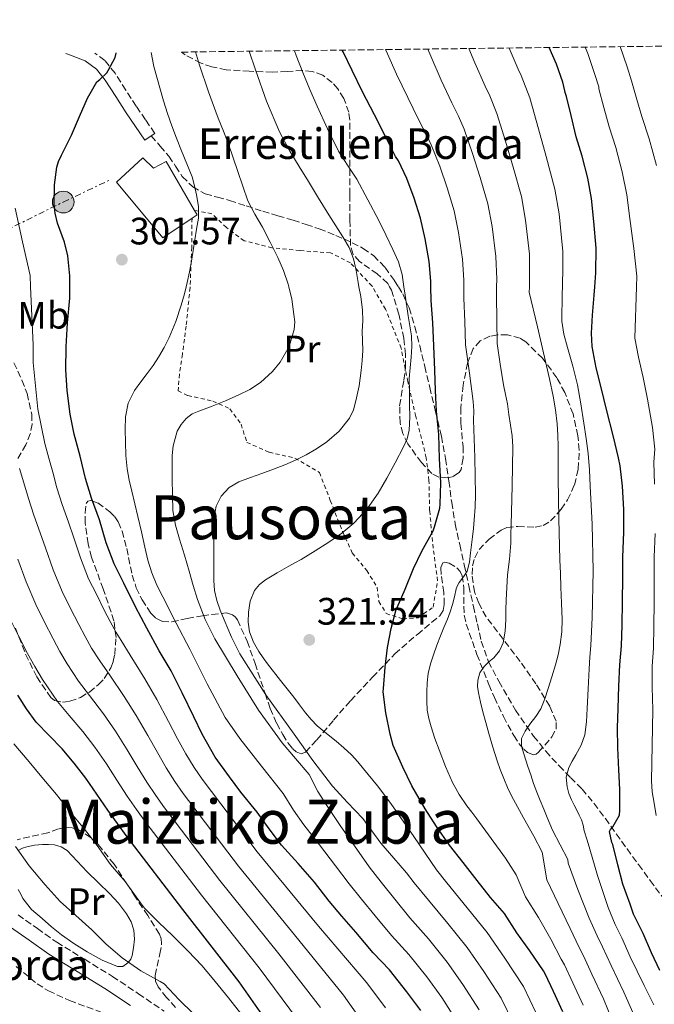
# Model space of a CAD drawing. Units: metres. Extents: x 583177 to 586602, y 4761325 to 4763680.
# Drawn here: x 583586 to 583752, y 4763394 to 4763652 of the extents above; entities that cross this region are included whole.
import ezdxf
from ezdxf.enums import TextEntityAlignment as Align

# ---------------------------------------------------------------- set-up
doc = ezdxf.new("R2010")
doc.units = ezdxf.units.M
doc.header["$MEASUREMENT"] = 0
for name, pattern in [('DGN Style 2', [1.739922, 1.043953, -0.695969]), ('DGN Style 3', [2.435891, 1.739922, -0.695969]), ('DGN Style 7', [3.479844, 1.56593, -0.695969, 0.521977, -0.695969])]:
    doc.linetypes.add(name, pattern=pattern)
for name, color, linetype, lineweight in [('Camino', 7, 'DGN Style 3', 0), ('Cauce lineal', 142, 'Continuous', 13), ('Cota de punto acotado terreno', 7, 'Continuous', 0), ('Curva de nivel directora', 30, 'Continuous', 30), ('Curva de nivel intermedia', 30, 'Continuous', 0), ('Edificio', 1, 'Continuous', 13), ('Etiqueta de uso rústico', 92, 'Continuous', 0), ('Línea de cambio de uso (parcela vista)', 92, 'Continuous', 0), ('Línea eléctrica', 6, 'DGN Style 7', 0), ('Margen derecho', 7, 'Continuous', 0), ('Poste tendido eléctrico', 7, 'Continuous', 0), ('Punto acotado terreno (símbolo)', 7, 'Continuous', 0), ('Senda', 7, 'DGN Style 3', 0), ('Tela metálica o alambrada', 7, 'DGN Style 2', 0), ('Texto de Borda', 7, 'Continuous', 0), ('Texto de rotulación de espacio menor sin especificar', 7, 'Continuous', 0), ('Torre eléctrica', 7, 'Continuous', 0), ('Vaguada', 142, 'DGN Style 3', 13), ('Zona arbolada', 92, 'DGN Style 3', 0)]:
    doc.layers.add(name, color=color, linetype=linetype, lineweight=lineweight)
doc.styles.add('Style-Arial', font='arial.ttf')

# ---------------------------------------------------------------- blocks, each defined once
blk = doc.blocks.new('5PATER')
at = {"layer": 'Cauce lineal', "linetype": 'Continuous', "lineweight": 0}
h = blk.add_hatch(color=51, dxfattribs=at)
edge = h.paths.add_edge_path()
edge.add_ellipse((0, 0), major_axis=(-0.11, -0.111), ratio=0.999422, start_angle=0, end_angle=360)
blk = doc.blocks.new('5PELE')
at = {"layer": 'Torre eléctrica', "linetype": 'Continuous', "lineweight": 0}
h = blk.add_hatch(color=9, dxfattribs=at)
edge = h.paths.add_edge_path()
edge.add_arc((0, 0), 0.285, 0, 360)
at = {"layer": 'Torre eléctrica', "color": 252, "linetype": 'Continuous', "lineweight": 0}
blk.add_circle((0, 0), 0.285, dxfattribs=at)

msp = doc.modelspace()

# ---------------------------------------------------------------- linework, layer by layer
at = {"layer": 'Camino', "color": 7, "linetype": 'DGN Style 3', "lineweight": 0}
for points in [[(583620.27, 4763621.88, 302.84), (583621.22, 4763622.53, 302.84), (583618.76, 4763626.12, 302.35), (583616.32, 4763629.68, 301.85), (583613.59, 4763633.9, 301.21), (583610.77, 4763638.32, 300.51), (583608.07, 4763641.66, 299.93), (583605.47, 4763643.57, 299.44)], [(583585.34, 4763417.76, 261.64), (583590.41, 4763414.16, 262.03), (583595.48, 4763410.56, 262.35), (583602.8, 4763406.11, 262.7), (583610.09, 4763401.6, 263.07), (583616.89, 4763397.08, 263.47), (583623.66, 4763392.51, 263.96)]]:
    msp.add_polyline3d(points, dxfattribs=at)
at = {"layer": 'Curva de nivel directora', "color": 30, "linetype": 'Continuous', "lineweight": 30, "flags": 128}
for points, elevation in [([(583753.62, 4763403.15), (583751.43, 4763407.79), (583749.25, 4763412.91), (583746.69, 4763417.98), (583745.83, 4763420.56), (583743.91, 4763425.84), (583742.63, 4763430.85), (583741.27, 4763436.21), (583741.06, 4763436.7), (583740.39, 4763439.6), (583740.66, 4763440.09), (583741.29, 4763440.81), (583743.03, 4763443.87), (583743.14, 4763445.23), (583743.13, 4763450.64), (583742.89, 4763455.77), (583742.61, 4763461.57), (583742.52, 4763466.8), (583742.69, 4763471.81), (583742.9, 4763477.69), (583743.16, 4763483.28), (583743.54, 4763488.27), (583743.75, 4763493.69), (583743.86, 4763499.76), (583743.89, 4763506.13), (583743.88, 4763511.53), (583744.17, 4763518.03), (583744.22, 4763523.97), (583743.83, 4763530.08), (583743.26, 4763535.44), (583742.76, 4763537.55), (583741.46, 4763543.04), (583739.66, 4763550.19), (583738.26, 4763555.92), (583736.97, 4763561.13), (583735.88, 4763566.73), (583735.67, 4763570.17), (583735.98, 4763574.89), (583736.38, 4763580.16), (583736.56, 4763582.31), (583736.87, 4763586.01), (583736.92, 4763592.48), (583736.34, 4763599.48), (583735.72, 4763605.45), (583734.74, 4763610.8), (583733.26, 4763616.59), (583731.7, 4763621.68), (583730.34, 4763627.2), (583729.14, 4763632.24), (583728.76, 4763633.26), (583728.71, 4763633.69), (583728.17, 4763635.93), (583726.57, 4763640.7), (583724.58, 4763645.05)], 350), ([(583610.5, 4763509.71), (583608.47, 4763515.26), (583606.68, 4763521.26), (583604.63, 4763526.94), (583603.03, 4763532.1), (583601.62, 4763537.98), (583600.09, 4763543.73), (583599, 4763548.99), (583598.22, 4763555.2), (583597.82, 4763560.61), (583597.94, 4763566.61), (583598.34, 4763572.91), (583598.89, 4763579.36), (583598.9, 4763582.32), (583598.92, 4763585.18), (583598.39, 4763590.48), (583597.51, 4763594.08), (583595.67, 4763598.99), (583595.05, 4763601.63), (583594.84, 4763603.7), (583594.86, 4763609.04), (583595.53, 4763613.7), (583595.96, 4763615.18), (583596.71, 4763616.83), (583599.37, 4763622.06), (583601.45, 4763627.01), (583603.5, 4763631.76), (583606.02, 4763636.06), (583606.79, 4763636.64), (583608.58, 4763638.45), (583608.98, 4763638.99), (583610.79, 4763642.46), (583611.08, 4763643.58), (583611.09, 4763643.64)], 300), ([(583692.06, 4763594.89), (583690.89, 4763600.33), (583689.24, 4763605.57), (583687.29, 4763610.73), (583685.06, 4763615.39), (583684.34, 4763616.51), (583681.69, 4763621.76), (583678.76, 4763627.42), (583675.64, 4763633.42), (583672.97, 4763639.01), (583670.55, 4763643.95), (583670.36, 4763644.38)], 325), ([(583728.17, 4763392.34), (583725.75, 4763397.7), (583723.57, 4763402.34), (583723.08, 4763403.1), (583719.56, 4763408.29), (583716.17, 4763413.04), (583712.89, 4763418.11), (583709.19, 4763422.32), (583705.7, 4763426.8), (583702.02, 4763431.44), (583698.49, 4763436.02), (583695.06, 4763440.91), (583692.13, 4763445.57), (583688.55, 4763451.55), (583686.2, 4763456.42), (583683.7, 4763462.13), (583682.87, 4763465.15), (583681.8, 4763470.67), (583681.08, 4763476.24), (583681.13, 4763477.1), (583681.56, 4763482.67), (583682.17, 4763487.82), (583683.16, 4763492.82), (583684.45, 4763497.74), (583684.71, 4763498.29), (583686.84, 4763503.07), (583689.01, 4763508.54), (583691.19, 4763513.05), (583694.18, 4763518.4), (583694.58, 4763519.44), (583695.91, 4763524.33), (583696.06, 4763525.42), (583696.17, 4763530.96), (583695.88, 4763537.37), (583695.69, 4763543.6), (583695.02, 4763549.76), (583694.78, 4763555.2), (583694.62, 4763560.48), (583694.38, 4763566.86), (583694.14, 4763572.88), (583693.69, 4763578.73), (583693.59, 4763582.31), (583693.54, 4763583.85), (583693.16, 4763588.96), (583692.06, 4763594.89)], 325), ([(583690.93, 4763392.67), (583687.3, 4763397.6), (583682.74, 4763403.31), (583678.47, 4763407.79), (583673.89, 4763413.2), (583670.26, 4763417.41), (583666.89, 4763421.38), (583663.05, 4763426.34), (583658.79, 4763431.25), (583654.42, 4763436.06), (583651.19, 4763440.27), (583648.02, 4763444.64), (583643.73, 4763449.87), (583640.79, 4763453.92), (583637.05, 4763459.12), (583633.62, 4763465.09), (583631.43, 4763469.68), (583628.37, 4763475.9), (583625.45, 4763481.74), (583622.34, 4763486.94), (583619.09, 4763492.86), (583616.1, 4763498.48), (583613.06, 4763504.64), (583610.5, 4763509.71)], 300), ([(583652.5, 4763387.07), (583643.31, 4763400.23), (583628.56, 4763419.18), (583613.91, 4763438.19), (583611.38, 4763441.68), (583608.85, 4763445.17), (583605.96, 4763449.39), (583603.08, 4763453.62), (583600.08, 4763457.5), (583596.9, 4763461.25), (583593.45, 4763464.74), (583590.05, 4763468.29), (583587.54, 4763471.74), (583585.25, 4763475.35)], 275)]:
    msp.add_lwpolyline(points, dxfattribs=dict(at, elevation=elevation))
at = {"layer": 'Curva de nivel intermedia', "color": 30, "linetype": 'Continuous', "lineweight": 0, "flags": 128}
for points, elevation in [([(583752.24, 4763530.61), (583752.08, 4763536.39), (583752.33, 4763539.8), (583751.69, 4763545.45), (583750.41, 4763552.91), (583749.28, 4763558.59), (583748.07, 4763563.89), (583747.04, 4763568.9), (583747.48, 4763582.31), (583747.57, 4763585.11), (583746.78, 4763592.4), (583745.77, 4763600.26), (583744.96, 4763606.42), (583743.76, 4763612.44), (583742.05, 4763618.85), (583740.32, 4763624.3), (583738.98, 4763629.32), (583737.66, 4763634.26), (583737.6, 4763634.71), (583736.61, 4763637.98), (583734.76, 4763643.45), (583734.01, 4763645.16)], 355), ([(583752.78, 4763614.09), (583750.85, 4763621.11), (583748.93, 4763626.93), (583747.61, 4763631.45), (583746.18, 4763636.29), (583745.04, 4763640.03), (583743.26, 4763645.28)], 360), ([(583628.98, 4763580.52), (583629.43, 4763582.32), (583629.72, 4763583.5), (583630.3, 4763586.28), (583630.81, 4763589.07), (583631.24, 4763591.84), (583631.67, 4763594.61), (583632.15, 4763597.47), (583632.62, 4763600.33), (583632.61, 4763603.38), (583632.1, 4763606.43), (583631.63, 4763608.81), (583630.95, 4763611.13), (583629.55, 4763614.56), (583628.15, 4763617.98), (583626.91, 4763621.26), (583625.69, 4763624.54), (583624.54, 4763627.8), (583623.45, 4763631.09), (583620.93, 4763640.04), (583620.23, 4763643.75)], 305), ([(583688.11, 4763416.98), (583684.11, 4763421.84), (583680.55, 4763426.29), (583677.43, 4763430.35), (583674.14, 4763434.93), (583669.95, 4763440.92), (583666.09, 4763446.65), (583663.91, 4763450.04), (583661.64, 4763454.51), (583658.13, 4763458.7), (583654.61, 4763462.88), (583648.38, 4763471.4), (583642.76, 4763480.4), (583636.89, 4763490.11), (583634.36, 4763495.14), (583632.39, 4763500.4), (583631.29, 4763504.11), (583630.18, 4763507.82), (583628.94, 4763512.01), (583627.69, 4763516.19), (583626.61, 4763519.91), (583625.94, 4763523.71), (583625.8, 4763527.85), (583625.78, 4763531.98), (583625.76, 4763535.04), (583625.78, 4763538.1), (583625.99, 4763540.7), (583627.09, 4763544.47), (583628.09, 4763546.23), (583629.43, 4763547.87), (583631.02, 4763549.03), (583632.74, 4763549.78), (583636.23, 4763551.1), (583639.7, 4763552.45), (583641.49, 4763553.22), (583643.27, 4763554.01), (583646.14, 4763555.45), (583648.89, 4763557.25), (583652.08, 4763560.12), (583654.09, 4763562.59), (583656.4, 4763566.71), (583657.74, 4763571.18), (583657.87, 4763573.13), (583657.69, 4763575.07), (583657.11, 4763579.07), (583656.36, 4763582.32), (583656.2, 4763583.02), (583654.96, 4763586.58), (583653.45, 4763590.01), (583651.45, 4763594), (583649.4, 4763597.95), (583647.39, 4763601.36), (583645.61, 4763604.88), (583644.26, 4763608.7), (583642.95, 4763612.54), (583641.73, 4763616.12), (583640.5, 4763619.69), (583639.2, 4763623.13), (583637.85, 4763626.56), (583635.31, 4763633.47), (583632.92, 4763640.43), (583631.86, 4763643.9)], 310), ([(583715.26, 4763389.3), (583712.05, 4763395.96), (583707.47, 4763402.94), (583703.09, 4763409.23), (583698, 4763415.5), (583692.92, 4763421.57), (583689.21, 4763426.16), (583687.23, 4763428.73), (583683.85, 4763432.64), (583680.47, 4763436.54), (583678.07, 4763439.74), (583675.72, 4763442.98), (583671.72, 4763447.22), (583667.77, 4763451.5), (583662.67, 4763458.25), (583657.72, 4763465.12), (583650.3, 4763475.43), (583643.45, 4763486.13), (583641.31, 4763490.56), (583639.41, 4763495.1), (583638.36, 4763497.58), (583637.42, 4763500.13), (583636.85, 4763502.75), (583636.7, 4763505.42), (583636.68, 4763508.68), (583636.66, 4763511.94), (583636.65, 4763515.04), (583636.63, 4763518.14), (583636.67, 4763520.1), (583636.78, 4763522.05), (583637.31, 4763524.85), (583638.63, 4763527.5), (583640.69, 4763529.79), (583643.24, 4763531.26), (583646.26, 4763532.34), (583649.27, 4763533.42), (583652.29, 4763534.57), (583655.3, 4763535.73), (583658.1, 4763536.94), (583660.86, 4763538.27), (583663.62, 4763539.87), (583666.26, 4763541.71), (583669.58, 4763544.49), (583672.26, 4763547.9), (583673.29, 4763550.12), (583673.93, 4763552.45), (583674.74, 4763556.42), (583675.35, 4763560.43), (583675.61, 4763563.03), (583675.74, 4763565.63), (583675.68, 4763568.17), (583675.61, 4763570.72), (583675.7, 4763573.45), (583675.69, 4763576.19), (583675.18, 4763579.83), (583674.73, 4763582.31), (583674.52, 4763583.45), (583673.98, 4763586.59), (583673.32, 4763589.71), (583672.13, 4763592.68), (583670.49, 4763595.45), (583668.63, 4763598.3), (583666.79, 4763601.17), (583664.15, 4763605.53), (583661.51, 4763609.9), (583659.07, 4763613.88), (583656.63, 4763617.87), (583653.9, 4763622.97), (583650.52, 4763630.98), (583647.58, 4763639.2), (583645.96, 4763644.07)], 315), ([(583721.19, 4763391.98), (583717.87, 4763399.02), (583712.98, 4763406.37), (583708.35, 4763413.11), (583703.09, 4763419.56), (583697.74, 4763426.17), (583695.05, 4763429.56), (583689.08, 4763438.27), (583683.11, 4763446.98), (583679.63, 4763451.59), (583675.94, 4763456.05), (583674.39, 4763457.89), (583672.74, 4763459.65), (583670.76, 4763461.51), (583668.71, 4763463.3), (583666.25, 4763465.3), (583663.8, 4763467.33), (583662.18, 4763468.95), (583660.71, 4763470.7), (583659.17, 4763472.76), (583657.62, 4763474.82), (583654.18, 4763479.17), (583650.73, 4763483.52), (583649.57, 4763485.12), (583648.49, 4763486.77), (583647.1, 4763489.26), (583646.05, 4763491.94), (583645.65, 4763494.49), (583645.77, 4763497.07), (583646.18, 4763499.98), (583647.34, 4763502.78), (583648.66, 4763504.36), (583650.25, 4763505.54), (583653.26, 4763507.37), (583656.31, 4763509.14), (583657.92, 4763510.02), (583659.53, 4763510.91), (583663.21, 4763513.11), (583666.84, 4763515.41), (583670.22, 4763517.77), (583673.4, 4763520.43), (583676.84, 4763524.13), (583679.75, 4763528.25), (583682.06, 4763532.18), (583684.18, 4763536.21), (583686.42, 4763540.38), (583687.33, 4763542.52), (583687.86, 4763544.78), (583688.05, 4763548.15), (583688.01, 4763551.52), (583687.96, 4763554.9), (583687.91, 4763558.29), (583688.38, 4763563.89), (583688.61, 4763566.68), (583688.49, 4763569.47), (583688.08, 4763572.11), (583687.66, 4763574.75), (583686.86, 4763580.16), (583686.53, 4763582.31), (583686.04, 4763585.57), (583685.06, 4763588.92), (583683.62, 4763592.14), (583681.8, 4763595.95), (583679.91, 4763599.73), (583677.08, 4763605.17), (583674.17, 4763610.57), (583671.76, 4763614.2), (583669.4, 4763617.85), (583666.51, 4763623.72), (583663.8, 4763629.68), (583661.86, 4763634.08), (583659.99, 4763638.53), (583658.29, 4763642.94), (583657.86, 4763644.22)], 320), ([(583687.54, 4763631.96), (583684.6, 4763638.08), (583682.18, 4763643.41), (583681.66, 4763644.51)], 330), ([(583708.5, 4763604.11), (583706.53, 4763611.01), (583704.53, 4763617.24), (583702.3, 4763623.62), (583700.82, 4763627.1), (583699.08, 4763630.56), (583696.31, 4763636.49), (583693.56, 4763642.74), (583692.75, 4763644.65)], 335), ([(583726.74, 4763546.41), (583726.31, 4763550.08), (583725.64, 4763553.71), (583724.68, 4763558.23), (583723.67, 4763562.73), (583721.54, 4763571.85), (583719.4, 4763580.96), (583719.44, 4763582.31), (583719.49, 4763584.58), (583719.41, 4763590.93), (583718.4, 4763599.79), (583717.31, 4763606.01), (583715.18, 4763613.73), (583713.15, 4763620.5), (583710.92, 4763627.74), (583709.05, 4763632.39), (583707.78, 4763634.96), (583705.09, 4763641.03), (583703.57, 4763644.79)], 340), ([(583752.01, 4763394.21), (583749.5, 4763399.21), (583745.87, 4763406.77), (583743.64, 4763411.75), (583741.89, 4763415.25), (583740.12, 4763419.7), (583737.25, 4763428.07), (583735.31, 4763434.93), (583734.56, 4763437.37), (583733.8, 4763439.81), (583733.5, 4763441.23), (583733.09, 4763442.62), (583732.46, 4763443.9), (583731.83, 4763445.17), (583731.16, 4763446.53), (583730.49, 4763447.89), (583729.8, 4763449.56), (583729.3, 4763451.28), (583729.08, 4763453.87), (583729.72, 4763456.41), (583730.63, 4763458.06), (583731.56, 4763459.68), (583732.96, 4763462.22), (583733.99, 4763464.91), (583734.41, 4763468.38), (583734.58, 4763471.87), (583734.84, 4763477.03), (583735.11, 4763482.19), (583735.31, 4763485.28), (583735.51, 4763488.37), (583735.72, 4763492.02), (583735.89, 4763495.68), (583736.1, 4763507.89), (583735.85, 4763520.11), (583735.64, 4763525.12), (583735.38, 4763530.13), (583735.14, 4763534.38), (583734.81, 4763538.62), (583734.32, 4763542.6), (583733.72, 4763546.57), (583732.95, 4763551.63), (583732.02, 4763556.67), (583730.78, 4763561.58), (583729.45, 4763566.46), (583728.44, 4763569.89), (583727.9, 4763573.37), (583728.02, 4763580.51), (583728.06, 4763582.31), (583728.15, 4763587.65), (583728.17, 4763591.59), (583727.19, 4763601.43), (583726.12, 4763607.9), (583723.82, 4763616.46), (583721.77, 4763623.76), (583719.54, 4763631.85), (583717.29, 4763637.69), (583716.47, 4763639.36), (583714.14, 4763644.92)], 345), ([(583733.5, 4763394.05), (583730.78, 4763399.96), (583728.59, 4763404.69), (583727.78, 4763406.14), (583725.06, 4763411.38), (583721.8, 4763417.04), (583718.44, 4763422.51), (583715.96, 4763428.27), (583713.14, 4763432.59), (583709.39, 4763437.76), (583705.64, 4763442.93), (583704.33, 4763444.63), (583703.01, 4763446.32), (583701.02, 4763449.27), (583699.3, 4763452.4), (583697.4, 4763456.64), (583695.72, 4763460.96), (583694.65, 4763463.99), (583693.65, 4763467.06), (583693.05, 4763469.2), (583692.63, 4763471.39), (583692.49, 4763473.77), (583692.53, 4763476.14), (583692.62, 4763478.59), (583692.89, 4763481.04), (583693.46, 4763483.51), (583694.25, 4763485.9), (583695.17, 4763488.41), (583696.13, 4763490.89), (583697.02, 4763493.07), (583697.91, 4763495.25), (583698.62, 4763497.14), (583699.29, 4763499.05), (583699.76, 4763501.13), (583700.23, 4763503.21), (583700.58, 4763504.06), (583701.01, 4763504.88), (583702.14, 4763506.31), (583703.11, 4763507.82), (583703.68, 4763510.2), (583704.01, 4763512.61), (583704.25, 4763514.69), (583704.49, 4763516.78), (583704.73, 4763519.03), (583704.97, 4763521.28), (583705.24, 4763524.56), (583705.32, 4763527.84), (583705.07, 4763537.61), (583704.79, 4763547.39), (583704.81, 4763549.83), (583704.7, 4763552.25), (583703.68, 4763559.71), (583702.66, 4763567.17), (583702.5, 4763573.21), (583702.26, 4763579.39), (583702.22, 4763582.31), (583702.19, 4763584.1), (583701.91, 4763589.62), (583700.84, 4763596.53), (583699.7, 4763602.22), (583697.89, 4763608.29), (583695.91, 4763613.99), (583693.68, 4763619.51), (583692.58, 4763621.8), (583690.38, 4763626.16), (583687.54, 4763631.96)], 330), ([(583741.1, 4763390.12), (583738.83, 4763395.77), (583735.81, 4763402.23), (583733.61, 4763407.04), (583732.48, 4763409.18), (583730.08, 4763414.15), (583726.95, 4763420.71), (583723.99, 4763426.9), (583722.74, 4763434.22), (583720.58, 4763438.38), (583717.91, 4763443.18), (583715.24, 4763447.98), (583713.89, 4763450.71), (583712.69, 4763453.52), (583711.78, 4763455.81), (583710.97, 4763458.14), (583709.86, 4763461.72), (583708.81, 4763465.31), (583708.01, 4763468.13), (583707.24, 4763470.96), (583706.61, 4763473.46), (583706.04, 4763475.98), (583705.82, 4763477.62), (583705.88, 4763479.26), (583706.46, 4763481.15), (583707.56, 4763482.88), (583708.82, 4763484.02), (583710.09, 4763485.12), (583711.54, 4763486.97), (583712.52, 4763489.05), (583713.03, 4763492.12), (583713.22, 4763495.2), (583713.26, 4763497.7), (583713.32, 4763500.19), (583713.5, 4763503.53), (583713.72, 4763506.86), (583714.17, 4763510.99), (583714.52, 4763515.12), (583714.57, 4763517.54), (583714.62, 4763519.97), (583714.88, 4763530.2), (583715.1, 4763540.43), (583714.88, 4763543.27), (583714.46, 4763546.09), (583714.07, 4763548.87), (583713.64, 4763551.63), (583713.14, 4763554.13), (583712.65, 4763556.64), (583711.79, 4763562.06), (583710.94, 4763567.48), (583710.86, 4763573.54), (583710.83, 4763580.04), (583710.83, 4763582.31), (583710.84, 4763584.34), (583710.66, 4763590.27), (583709.62, 4763598.16), (583708.5, 4763604.11)], 335), ([(583681.65, 4763393.43), (583676.77, 4763399.97), (583664.16, 4763414.81), (583648.01, 4763434.31), (583633.57, 4763453.34), (583631.51, 4763456.33), (583629.33, 4763459.95), (583627.16, 4763463.91), (583624.79, 4763468.43), (583621.72, 4763474.22), (583618.57, 4763479.61), (583614.74, 4763485.82), (583612.39, 4763489.63), (583611.08, 4763491.71), (583609.5, 4763494.59), (583607.95, 4763497.62), (583605.86, 4763501.78), (583603.83, 4763505.85), (583601.67, 4763511.32), (583599.85, 4763516.84), (583598.54, 4763520.64), (583596.9, 4763525.28), (583595.5, 4763529.69), (583594.41, 4763533.78), (583593.39, 4763537.42), (583592.32, 4763541.25), (583590.49, 4763550.29), (583589.27, 4763562.48), (583589.27, 4763567.16), (583588.6, 4763582.32), (583588.47, 4763585.29), (583586.52, 4763594.1), (583584.57, 4763602.91)], 295), ([(583700.4, 4763389.86), (583696.44, 4763396.1), (583692.56, 4763401.48), (583687.83, 4763407.37), (583683.29, 4763412.39), (583679, 4763417.52), (583675.4, 4763421.85), (583672.16, 4763425.86), (583668.6, 4763430.63), (583664.37, 4763436.08), (583660.26, 4763441.36), (583657.55, 4763445.16), (583654.83, 4763449.58), (583649.15, 4763456.76), (583643.46, 4763463.95), (583639.66, 4763469.45), (583634.88, 4763478.32), (583630.37, 4763487.36), (583626.82, 4763494.2), (583623.32, 4763501.06), (583621.75, 4763504.18), (583620.38, 4763507.41), (583619.39, 4763510.73), (583618.6, 4763514.1), (583617.69, 4763518.11), (583616.78, 4763522.13), (583615.98, 4763525.44), (583615.18, 4763528.75), (583614.51, 4763531.7), (583613.96, 4763534.67), (583613.62, 4763538.16), (583613.48, 4763541.65), (583613.41, 4763544.97), (583613.54, 4763548.3), (583614.24, 4763551.87), (583615.83, 4763555.15), (583617.53, 4763557.41), (583619.22, 4763559.63), (583620.73, 4763561.76), (583622.2, 4763563.92), (583623.68, 4763566.41), (583624.95, 4763569.02), (583626.67, 4763573.25), (583628.12, 4763577.57), (583628.98, 4763580.52)], 305), ([(583746.55, 4763392.17), (583744.17, 4763397.49), (583740.84, 4763404.5), (583738.62, 4763409.39), (583737.19, 4763412.22), (583735.1, 4763416.92), (583732.1, 4763424.39), (583729.55, 4763431.3), (583729.54, 4763432.26), (583727.53, 4763436.1), (583725.51, 4763439.94), (583724.77, 4763441.57), (583724.1, 4763443.25), (583723.18, 4763445.47), (583722.26, 4763447.69), (583721.37, 4763449.95), (583720.53, 4763452.22), (583719.77, 4763454.43), (583719.03, 4763456.64), (583718.48, 4763458.31), (583717.94, 4763459.98), (583717.33, 4763461.97), (583717.33, 4763463.93), (583718.31, 4763465.88), (583719.56, 4763467.73), (583721.07, 4763469.71), (583722.41, 4763471.79), (583723.43, 4763474.4), (583724.31, 4763477.07), (583725.32, 4763480.17), (583726.29, 4763483.29), (583727, 4763485.94), (583727.53, 4763488.64), (583727.92, 4763491.89), (583727.99, 4763495.15), (583727.84, 4763499.4), (583727.69, 4763503.65), (583727.55, 4763507.23), (583727.41, 4763510.81), (583727.15, 4763521.5), (583727, 4763532.19), (583726.98, 4763536.34), (583726.98, 4763540.49), (583726.92, 4763543.45), (583726.74, 4763546.41)], 340), ([(583675.05, 4763390.55), (583670.7, 4763396.74), (583658.95, 4763411.16), (583643.15, 4763430.53), (583628.65, 4763449.55), (583626.48, 4763452.67), (583624.21, 4763456.25), (583621.86, 4763460.28), (583619.37, 4763464.73), (583616.31, 4763470.04), (583613.15, 4763475.02), (583609.42, 4763480.55), (583606.81, 4763484.3), (583604.62, 4763487.62), (583602.91, 4763490.67), (583601.24, 4763493.84), (583599.03, 4763498.19), (583596.9, 4763502.49), (583594.58, 4763508.17), (583592.57, 4763513.91), (583591.16, 4763517.91), (583589.51, 4763522.54), (583588.07, 4763526.86), (583586.87, 4763530.93), (583585.74, 4763534.72)], 290), ([(583658.57, 4763390.3), (583648.52, 4763403.87), (583633.42, 4763422.96), (583618.82, 4763441.98), (583616.41, 4763445.34), (583613.97, 4763448.86), (583611.26, 4763453.02), (583608.51, 4763457.32), (583605.49, 4763461.68), (583602.32, 4763465.84), (583598.77, 4763470.01), (583595.64, 4763473.63), (583591.71, 4763479.44), (583589.73, 4763482.82), (583587.82, 4763486.28), (583585.36, 4763491.01), (583583.03, 4763495.78), (583580.39, 4763501.87), (583578.01, 4763508.05), (583576.4, 4763512.46), (583574.72, 4763517.07), (583573.21, 4763521.19), (583571.8, 4763525.23), (583570.43, 4763529.3)], 280), ([(583752.66, 4763443.83), (583752.1, 4763447.05), (583751.62, 4763449.98), (583751.4, 4763452.91), (583751.58, 4763462.2), (583751.75, 4763471.49), (583751.61, 4763477.39), (583751.65, 4763482.89), (583751.95, 4763487.62), (583752.08, 4763493.37), (583752.16, 4763499.6), (583752.18, 4763506.08), (583752.18, 4763511.56), (583752.43, 4763517.66)], 355), ([(583638.28, 4763426.74), (583623.74, 4763445.77), (583621.44, 4763449), (583619.09, 4763452.56), (583616.56, 4763456.65), (583613.94, 4763461.03), (583610.9, 4763465.86), (583607.73, 4763470.43), (583604.09, 4763475.28), (583601.22, 4763478.96), (583598.17, 4763483.53), (583596.32, 4763486.74), (583594.53, 4763490.06), (583592.19, 4763494.6), (583589.97, 4763499.13), (583587.49, 4763505.02), (583585.29, 4763510.98)], 285), ([(583617.4, 4763420.9), (583613.41, 4763426.53), (583609.56, 4763430.95), (583606.05, 4763435.91), (583602.73, 4763440.19), (583599.3, 4763444.37), (583595.43, 4763449.31), (583591.59, 4763453.86), (583588.23, 4763457.84), (583584.21, 4763462.61)], 270), ([(583631.27, 4763391.91), (583627.54, 4763395.52), (583623.65, 4763399.68), (583622.57, 4763400.27), (583617.54, 4763403.12), (583612.63, 4763406.48), (583608.42, 4763410.07), (583604.69, 4763413.84), (583600.5, 4763417.62), (583596.39, 4763421.3), (583592.41, 4763425.63), (583588.21, 4763430.58), (583584.69, 4763435.7)], 265), ([(583664.64, 4763393.52), (583653.73, 4763407.52), (583638.28, 4763426.74)], 285), ([(583643.97, 4763391.52), (583640.53, 4763395.97), (583637.06, 4763400.26), (583633.59, 4763404.37), (583629.88, 4763408.34), (583625.86, 4763412.32), (583622.23, 4763415.79), (583618.47, 4763419.51), (583617.4, 4763420.9)], 270), ([(583706.23, 4763392.91), (583701.96, 4763399.52), (583697.83, 4763405.36), (583692.92, 4763411.44), (583688.11, 4763416.98)], 310)]:
    msp.add_lwpolyline(points, dxfattribs=dict(at, elevation=elevation))
at = {"layer": 'Edificio', "color": 51, "linetype": 'Continuous', "lineweight": 13, "elevation": 307.42, "flags": 128}
msp.add_lwpolyline([(583631.61, 4763602.35), (583632.27, 4763601.21), (583630.95, 4763600.32)], dxfattribs=at)
at = {"layer": 'Edificio', "color": 1, "linetype": 'Continuous', "lineweight": 13}
msp.add_polyline3d([(583618.08, 4763616.17, 307.45), (583620.83, 4763613.45, 307.45), (583624.19, 4763615.2, 307.43), (583631.61, 4763602.35, 307.42), (583632.27, 4763601.21, 307.42), (583630.95, 4763600.32, 307.42), (583623.34, 4763595.15, 307.43), (583611.13, 4763609.73, 307.43)], close=True, dxfattribs=at)
at = {"layer": 'Edificio', "color": 51, "linetype": 'Continuous', "lineweight": 13}
msp.add_polyline3d([(583630.95, 4763600.32, 307.42), (583623.34, 4763595.15, 307.43), (583611.13, 4763609.73, 307.43), (583618.08, 4763616.17, 307.45), (583620.83, 4763613.45, 307.45), (583624.19, 4763615.2, 307.43), (583631.61, 4763602.35, 307.42)], dxfattribs=at)
at = {"layer": 'Línea de cambio de uso (parcela vista)', "color": 92, "linetype": 'Continuous', "lineweight": 0}
msp.add_polyline3d([(583585.39, 4763434.66, 264.73), (583586.49, 4763435.23, 265.23), (583587.64, 4763435.62, 265.79), (583589.66, 4763435.98, 266.6), (583591.77, 4763436.16, 267.21), (583593.34, 4763436.21, 267.46), (583594.92, 4763436.1, 267.67), (583596.66, 4763435.6, 267.93), (583598.19, 4763434.59, 268.14), (583600.85, 4763431.8, 268.33), (583603.45, 4763429.01, 268.41), (583606.39, 4763426.18, 268.5), (583609.34, 4763423.33, 268.59), (583611.66, 4763420.82, 268.63), (583613.8, 4763418.02, 268.65), (583614.99, 4763415.9, 268.64), (583615.72, 4763413.71, 268.38), (583615.89, 4763411.43, 267.56), (583615.61, 4763409.14, 266.63), (583615.28, 4763407.14, 265.99), (583614.9, 4763406.16, 265.68), (583614.15, 4763405.2, 265.37), (583612.8, 4763404.26, 264.92), (583611.45, 4763404.19, 264.62), (583607.43, 4763405.89, 264.44), (583603.43, 4763408.08, 264.38), (583599.97, 4763410.21, 264.19), (583596.7, 4763412.48, 264.04), (583594.12, 4763414.59, 264.01), (583591.63, 4763416.8, 264.03), (583588.84, 4763419.2, 264.08), (583586.6, 4763422, 264.12), (583586.03, 4763423.16, 264.13), (583585.39, 4763424.44, 264.14)], dxfattribs=at)
at = {"layer": 'Línea eléctrica', "color": 6, "linetype": 'DGN Style 7', "lineweight": 0}
msp.add_polyline3d([(583414.38, 4763641.21, 253.33), (583449.76, 4763608.49, 251.12), (583496.94, 4763560, 255.18), (583553.3, 4763582.93, 280.58), (583597.2, 4763604.56, 300.26), (583609.65, 4763610.45, 301.69)], dxfattribs=at)
at = {"layer": 'Margen derecho', "color": 7, "linetype": 'Continuous', "lineweight": 0}
for points in [[(583597.82, 4763643.48, 297.99), (583598.42, 4763643.3, 298.13), (583602.94, 4763641.52, 299.26), (583605.88, 4763639.36, 299.93), (583608.2, 4763636.48, 300.51), (583610.94, 4763632.19, 301.21), (583613.69, 4763627.93, 301.85), (583616.16, 4763624.34, 302.35), (583618.62, 4763620.75, 302.84), (583620.27, 4763621.88, 302.84)], [(583614.8, 4763393.96, 263.47), (583608.06, 4763398.44, 263.07), (583600.84, 4763402.91, 262.7), (583593.42, 4763407.42, 262.35), (583588.23, 4763411.1, 262.03), (583583.38, 4763414.55, 261.64), (583579.78, 4763416.41, 261.27), (583575.71, 4763418.36, 260.81), (583572.51, 4763420.3, 260.39), (583569.36, 4763422.68, 259.98), (583566.35, 4763426.01, 259.74)]]:
    msp.add_polyline3d(points, dxfattribs=at)
at = {"layer": 'Senda', "color": 7, "linetype": 'DGN Style 3', "lineweight": 0}
msp.add_polyline3d([(583620.27, 4763621.88, 302.84), (583622.59, 4763619.23, 303.44), (583624.91, 4763616.57, 304.04), (583626.65, 4763613.93, 304.42), (583628.4, 4763611.23, 304.73), (583631.15, 4763608.5, 305.26), (583634.43, 4763606.69, 305.88), (583637.63, 4763605.81, 306.54), (583640.8, 4763604.96, 307.37), (583645.15, 4763603.54, 308.82), (583649.48, 4763602.14, 310.39), (583653.47, 4763600.96, 312.07), (583657.47, 4763599.79, 313.6), (583660.88, 4763598.7, 314.21), (583664.33, 4763597.52, 314.7), (583668.68, 4763595.8, 315.68), (583672.96, 4763593.9, 316.63), (583675.84, 4763592.41, 317.2), (583678.56, 4763590.51, 317.69), (583681.59, 4763587.42, 318.14), (583684.09, 4763583.9, 318.62), (583685.07, 4763582.31, 318.92), (583686.22, 4763580.46, 319.28), (583687.87, 4763576.81, 319.95), (583689.38, 4763571.88, 320.72), (583690.68, 4763566.94, 321.5), (583691.98, 4763561.46, 322.62), (583693.27, 4763555.98, 323.75), (583694.84, 4763549.61, 324.76), (583696.36, 4763543.17, 325.61), (583697.42, 4763537.33, 326.28), (583698.3, 4763531.47, 326.92), (583699.05, 4763525.84, 327.52), (583699.96, 4763520.21, 328.11), (583701.14, 4763514.77, 328.7), (583702.33, 4763509.41, 329.34), (583703.55, 4763503.97, 330.72), (583704.76, 4763498.56, 332.3), (583705.77, 4763494.01, 333.13), (583706.79, 4763489.45, 333.98), (583708.71, 4763484.09, 335.16), (583711.4, 4763478.96, 336.39), (583715.77, 4763471.41, 338.46), (583720.49, 4763464.61, 340.81), (583723.73, 4763460.68, 343.12), (583727.19, 4763456.77, 345.32), (583730.23, 4763453.75, 346.15), (583733.23, 4763450.73, 346.94), (583736.36, 4763447, 348.18), (583739.37, 4763442.99, 349.35), (583742.18, 4763439.01, 350.2), (583745.02, 4763435.04, 350.71), (583748.04, 4763430.92, 351.03), (583751.08, 4763426.8, 351.32), (583755.58, 4763420.73, 351.71)], dxfattribs=at)
at = {"layer": 'Tela metálica o alambrada', "color": 7, "linetype": 'DGN Style 2', "lineweight": 0}
msp.add_polyline3d([(583630.95, 4763600.32, 305.32), (583630.89, 4763592.7, 305.37), (583630.44, 4763582.32, 305.67), (583630.43, 4763582.11, 305.67), (583629.42, 4763572.03, 305.83), (583628.44, 4763564.7, 306.46), (583627.66, 4763559.47, 307.04), (583627.29, 4763555.05, 307.83), (583629.85, 4763553.84, 308.28), (583636.44, 4763552.4, 309.21), (583640.91, 4763550.37, 310.75), (583643.8, 4763546.32, 311.64), (583645.35, 4763541.58, 313.64), (583651.18, 4763538.99, 314.12), (583657.95, 4763537.47, 314.63), (583664.35, 4763533.65, 316.17), (583667.21, 4763526.38, 317.39), (583670.43, 4763518.25, 319), (583672.97, 4763512.59, 320.94), (583676.79, 4763507.98, 321.95), (583679.47, 4763503.65, 322.63), (583679.96, 4763499.89, 322.92), (583681.87, 4763496.73, 323.61), (583686.25, 4763495.33, 324.63), (583690.27, 4763495.61, 324.73), (583694.19, 4763498.41, 325.37), (583695.35, 4763505.26, 325.37), (583694.2, 4763513.9, 325.31), (583693.26, 4763523.76, 324.75), (583693.08, 4763531.61, 324.04), (583692.39, 4763537.53, 322.94), (583689.61, 4763548.38, 320.01), (583687.55, 4763557.42, 318.76), (583685.79, 4763566.22, 317.66), (583681.72, 4763576.46, 316.87), (583678.28, 4763582.31, 315.48), (583678.15, 4763582.52, 315.43), (583672.52, 4763588.6, 314.04), (583667.29, 4763591.24, 313.08), (583659.21, 4763591.85, 310.86), (583651.9, 4763592.54, 308.87), (583644.62, 4763594.4, 306.63), (583639.96, 4763597.89, 305.37), (583636.16, 4763601.49, 305.15), (583631.61, 4763602.35, 305.16)], dxfattribs=at)
at = {"layer": 'Vaguada', "color": 142, "linetype": 'DGN Style 3', "lineweight": 13}
msp.add_polyline3d([(583584.85, 4763404.22, 261.69), (583590.32, 4763399.7, 262.54), (583593.28, 4763397.85, 262.68), (583598.83, 4763395.3, 262.83), (583607.51, 4763392.14, 262.97)], dxfattribs=at)
at = {"layer": 'Zona arbolada', "color": 92, "linetype": 'DGN Style 3', "lineweight": 0}
for points in [[(583584.67, 4763492.87, 291.08), (583587.32, 4763486.1, 291.74), (583590.23, 4763480.12, 292.07), (583593.91, 4763474.7, 292.38), (583594.85, 4763473.93, 292.49), (583597.03, 4763473.48, 292.83), (583598.92, 4763473.73, 293.19), (583601.74, 4763474.75, 293.87), (583604.03, 4763476.11, 294.68), (583606.43, 4763478.11, 296.54), (583607.94, 4763479.7, 298.44), (583609.66, 4763482.47, 301.37), (583610.26, 4763484.11, 302.58), (583610.68, 4763485.97, 303.45), (583611.02, 4763490.4, 304.65), (583610.49, 4763494.8, 305.37), (583607.65, 4763503.16, 306.2), (583604.6, 4763511.5, 306.78), (583603.72, 4763515.01, 306.85), (583602.93, 4763520.52, 306.79), (583602.9, 4763523.14, 306.81), (583603.19, 4763525.52, 306.91), (583603.66, 4763526.21, 307.01), (583604.42, 4763526.34, 307.13), (583606.26, 4763525.69, 307.4), (583609.38, 4763523.41, 307.86), (583610.69, 4763522.04, 308.07), (583611.58, 4763520.72, 308.25), (583612.59, 4763518.29, 308.43), (583613.82, 4763513.76, 308.34), (583615.29, 4763506.79, 308.08), (583616.33, 4763503.43, 308.29), (583617.85, 4763500.3, 308.95), (583620.14, 4763496.83, 310.42), (583621.49, 4763495.48, 311.31), (583623.1, 4763494.67, 312.22), (583625.67, 4763494.52, 313.5), (583629.7, 4763495.41, 315.47), (583633.66, 4763496.14, 317.47), (583636.19, 4763496.46, 319.18), (583639.96, 4763496.87, 322.29), (583641.58, 4763496.39, 323.44), (583642.27, 4763495.85, 323.79), (583642.87, 4763495.05, 323.93), (583645.42, 4763489.45, 324), (583647.48, 4763483.66, 323.99), (583650.1, 4763475.79, 323.99), (583651.47, 4763471.85, 323.99), (583653.18, 4763467.92, 323.99), (583654.73, 4763465.02, 324), (583656.19, 4763462.74, 324.02), (583657.37, 4763461.29, 324.04), (583658.26, 4763460.48, 324.07), (583659.55, 4763459.94, 324.12), (583660.73, 4763460.43, 324.19), (583663.67, 4763463.61, 324.83), (583668.05, 4763468.74, 326.68), (583672.51, 4763473.87, 328.15), (583678.28, 4763480.02, 329.08), (583684.15, 4763486.16, 330.01), (583690.04, 4763491.26, 330.87), (583695.93, 4763496.14, 331.74), (583696.8, 4763497.54, 331.83), (583697.11, 4763499.1, 331.79), (583696.98, 4763502.26, 331.53), (583696.28, 4763506.97, 331.11), (583696.23, 4763508.8, 331.06), (583696.7, 4763509.97, 331.23), (583697.16, 4763510.17, 331.45), (583698.37, 4763509.96, 332.17), (583700.46, 4763508.65, 333.55), (583701.3, 4763507.7, 334.15), (583701.82, 4763506.64, 334.55), (583702.27, 4763503.47, 335.31), (583702.23, 4763498.64, 336.42), (583702.34, 4763496.26, 336.96), (583702.84, 4763493.97, 337.5), (583705.66, 4763486.02, 339.35), (583708.79, 4763478.09, 341.15), (583710.25, 4763474.71, 341.6), (583712.62, 4763469.7, 341.66), (583715.32, 4763464.72, 341.98), (583716.68, 4763462.67, 342.58), (583717.95, 4763461.19, 343.27), (583718.96, 4763460.32, 343.83), (583720.48, 4763459.72, 344.56), (583721.19, 4763459.86, 344.83), (583721.85, 4763460.37, 344.99), (583725.29, 4763464.37, 345.26), (583726.4, 4763466.46, 345.2), (583726.46, 4763468.49, 344.99), (583724.78, 4763472.42, 344.39), (583721.11, 4763478.31, 343.44), (583716.99, 4763484.17, 342.55), (583712.51, 4763490.03, 341.73), (583708.09, 4763495.82, 340.95), (583706.12, 4763499.4, 340.58), (583705.06, 4763502.37, 340.36), (583704.38, 4763506.97, 340.14), (583704.54, 4763509.2, 340.1), (583705.08, 4763511.31, 340.12), (583706.23, 4763513.47, 340.29), (583708.84, 4763516.22, 340.86), (583711.99, 4763518.54, 341.59), (583713.52, 4763519.24, 341.96), (583716.42, 4763519.54, 342.72), (583720.92, 4763519.37, 343.92), (583723.05, 4763519.77, 344.45), (583724.99, 4763520.97, 344.86), (583727.78, 4763524.06, 345.33), (583729.44, 4763526.53, 345.57), (583731.24, 4763530.44, 345.75), (583732.22, 4763534.54, 345.75), (583732.48, 4763539.52, 345.64), (583732.15, 4763543.31, 345.52), (583730.87, 4763549.02, 345.29), (583728.7, 4763554.64, 344.99), (583726.62, 4763558.5, 344.76), (583722.88, 4763563.6, 344.32), (583718.52, 4763567.88, 343.45), (583717.01, 4763568.84, 343.08), (583713.71, 4763569.75, 342.31), (583711.02, 4763569.77, 341.68), (583709.06, 4763569.39, 341.19), (583706.49, 4763568.18, 340.47), (583704.7, 4763566.16, 339.8), (583703.18, 4763562.37, 338.8), (583702.05, 4763556.54, 337.34), (583701.43, 4763550.6, 336.22), (583701.42, 4763546.6, 335.84), (583702.03, 4763540.47, 335.68), (583702.04, 4763537.44, 335.61), (583701.5, 4763534.48, 335.45), (583701.02, 4763533.65, 335.38), (583699.49, 4763532.66, 335.26), (583698, 4763532.32, 335.16), (583695.69, 4763532.46, 335), (583693.88, 4763533.39, 334.81), (583691.12, 4763536.3, 334.32), (583687.54, 4763541.18, 333.47), (583686.26, 4763543.86, 333.02), (583685.5, 4763546.7, 332.57), (583685.4, 4763551.18, 331.8), (583686.49, 4763557.91, 330.5), (583686.95, 4763561.26, 329.91), (583686.97, 4763564.62, 329.43), (583686.47, 4763568.84, 329.18), (583685.2, 4763575.16, 329.34), (583683.26, 4763581.45, 329.37), (583682.77, 4763582.31, 329.31), (583682.26, 4763583.22, 329.26), (583679.52, 4763585.71, 328.99), (583674.89, 4763588.97, 328.56), (583673.22, 4763590.85, 328.39), (583672.51, 4763593.16, 328.28), (583672.37, 4763599.85, 328.24), (583672.32, 4763606.54, 328.35), (583672.36, 4763616.27, 328.92), (583672.32, 4763626, 329.37), (583672.07, 4763628.07, 329.3), (583670.76, 4763631.7, 328.93), (583669.17, 4763634.2, 328.5), (583667.72, 4763635.85, 328.11), (583665.22, 4763637.76, 327.45), (583662.46, 4763638.8, 326.75), (583659.87, 4763639.01, 326.08), (583655.9, 4763638.78, 324.97), (583652.03, 4763638.6, 323.74), (583645.97, 4763638.81, 321.07), (583639.93, 4763639.24, 318.62), (583636.14, 4763639.96, 317.66), (583633.33, 4763640.93, 317.05), (583629.18, 4763643.1, 316.23), (583628.17, 4763643.85, 316.05), (584314.01, 4763652.34, 275.84)], [(583708.09, 4763495.82, 340.95), (583706.12, 4763499.4, 340.58), (583705.06, 4763502.37, 340.36), (583704.38, 4763506.97, 340.14), (583704.54, 4763509.2, 340.1), (583705.08, 4763511.31, 340.12), (583706.23, 4763513.47, 340.29), (583708.84, 4763516.22, 340.86), (583711.99, 4763518.54, 341.59), (583713.52, 4763519.24, 341.96), (583716.42, 4763519.54, 342.72), (583720.92, 4763519.37, 343.92), (583723.05, 4763519.77, 344.45), (583724.99, 4763520.97, 344.86), (583727.78, 4763524.06, 345.33), (583729.44, 4763526.53, 345.57), (583731.24, 4763530.44, 345.75), (583732.22, 4763534.54, 345.75), (583732.48, 4763539.52, 345.64), (583732.15, 4763543.31, 345.52), (583730.87, 4763549.02, 345.29), (583728.7, 4763554.64, 344.99), (583726.62, 4763558.5, 344.76), (583722.88, 4763563.6, 344.32), (583718.52, 4763567.88, 343.45), (583717.01, 4763568.84, 343.08), (583713.71, 4763569.75, 342.31), (583711.02, 4763569.77, 341.68), (583709.06, 4763569.39, 341.19), (583706.49, 4763568.18, 340.47), (583704.7, 4763566.16, 339.8), (583703.18, 4763562.37, 338.8), (583702.05, 4763556.54, 337.34), (583701.43, 4763550.6, 336.22), (583701.42, 4763546.6, 335.84), (583702.03, 4763540.47, 335.68), (583702.04, 4763537.44, 335.61), (583701.5, 4763534.48, 335.45), (583701.02, 4763533.65, 335.38), (583699.49, 4763532.66, 335.26), (583698, 4763532.32, 335.16), (583695.69, 4763532.46, 335), (583693.88, 4763533.39, 334.81), (583691.12, 4763536.3, 334.32), (583687.54, 4763541.18, 333.47), (583686.26, 4763543.86, 333.02), (583685.5, 4763546.7, 332.57), (583685.4, 4763551.18, 331.8), (583686.49, 4763557.91, 330.5), (583686.95, 4763561.26, 329.91), (583686.97, 4763564.62, 329.43), (583686.47, 4763568.84, 329.18), (583685.2, 4763575.16, 329.34), (583683.26, 4763581.45, 329.37), (583682.77, 4763582.31, 329.31), (583682.26, 4763583.22, 329.26), (583679.52, 4763585.71, 328.99), (583674.89, 4763588.97, 328.56), (583673.22, 4763590.85, 328.39), (583672.51, 4763593.16, 328.28), (583672.37, 4763599.85, 328.24), (583672.32, 4763606.54, 328.35), (583672.36, 4763616.27, 328.92), (583672.32, 4763626, 329.37), (583672.07, 4763628.07, 329.3), (583670.76, 4763631.7, 328.93), (583669.17, 4763634.2, 328.5), (583667.72, 4763635.85, 328.11), (583665.22, 4763637.76, 327.45), (583662.46, 4763638.8, 326.75), (583659.87, 4763639.01, 326.08), (583655.9, 4763638.78, 324.97), (583652.03, 4763638.6, 323.74), (583645.97, 4763638.81, 321.07), (583639.93, 4763639.24, 318.62), (583636.14, 4763639.96, 317.66), (583633.33, 4763640.93, 317.05), (583629.18, 4763643.1, 316.23), (583628.17, 4763643.85, 316.05)], [(583584.25, 4763562.42, 298.92), (583586.36, 4763557.84, 299.1), (583587.7, 4763554.36, 299.22), (583588.94, 4763548.99, 299.39), (583589, 4763546.36, 299.44), (583588.54, 4763543.82, 299.48), (583587.39, 4763540.92, 299.2), (583585.01, 4763536.84, 297.92)], [(583584.25, 4763562.42, 298.92), (583586.36, 4763557.84, 299.1), (583587.7, 4763554.36, 299.22), (583588.94, 4763548.99, 299.39), (583589, 4763546.36, 299.44), (583588.54, 4763543.82, 299.48), (583587.39, 4763540.92, 299.2), (583585.01, 4763536.84, 297.92)], [(583584.67, 4763492.87, 291.08), (583587.32, 4763486.1, 291.74), (583590.23, 4763480.12, 292.07), (583593.91, 4763474.7, 292.38), (583594.85, 4763473.93, 292.49), (583597.03, 4763473.48, 292.83), (583598.92, 4763473.73, 293.19), (583601.74, 4763474.75, 293.87), (583604.03, 4763476.11, 294.68), (583606.43, 4763478.11, 296.54), (583607.94, 4763479.7, 298.44), (583609.66, 4763482.47, 301.37), (583610.26, 4763484.11, 302.58), (583610.68, 4763485.97, 303.45), (583611.02, 4763490.4, 304.65), (583610.49, 4763494.8, 305.37), (583607.65, 4763503.16, 306.2), (583604.6, 4763511.5, 306.78), (583603.72, 4763515.01, 306.85), (583602.93, 4763520.52, 306.79), (583602.9, 4763523.14, 306.81), (583603.19, 4763525.52, 306.91), (583603.66, 4763526.21, 307.01), (583604.42, 4763526.34, 307.13), (583606.26, 4763525.69, 307.4), (583609.38, 4763523.41, 307.86), (583610.69, 4763522.04, 308.07), (583611.58, 4763520.72, 308.25), (583612.59, 4763518.29, 308.43), (583613.82, 4763513.76, 308.34), (583615.29, 4763506.79, 308.08), (583616.33, 4763503.43, 308.29), (583617.85, 4763500.3, 308.95), (583620.14, 4763496.83, 310.42), (583621.49, 4763495.48, 311.31), (583623.1, 4763494.67, 312.22), (583625.67, 4763494.52, 313.5), (583629.7, 4763495.41, 315.47), (583633.66, 4763496.14, 317.47), (583636.19, 4763496.46, 319.18), (583639.96, 4763496.87, 322.29), (583641.58, 4763496.39, 323.44), (583642.27, 4763495.85, 323.79), (583642.87, 4763495.05, 323.93), (583645.42, 4763489.45, 324), (583647.48, 4763483.66, 323.99), (583650.1, 4763475.79, 323.99), (583651.47, 4763471.85, 323.99), (583653.18, 4763467.92, 323.99), (583654.73, 4763465.02, 324), (583656.19, 4763462.74, 324.02), (583657.37, 4763461.29, 324.04), (583658.26, 4763460.48, 324.07), (583659.55, 4763459.94, 324.12), (583660.73, 4763460.43, 324.19), (583663.67, 4763463.61, 324.83), (583668.05, 4763468.74, 326.68), (583672.51, 4763473.87, 328.15), (583678.28, 4763480.02, 329.08), (583684.15, 4763486.16, 330.01), (583690.04, 4763491.26, 330.87), (583695.93, 4763496.14, 331.74), (583696.8, 4763497.54, 331.83), (583697.11, 4763499.1, 331.79), (583696.98, 4763502.26, 331.53), (583696.28, 4763506.97, 331.11), (583696.23, 4763508.8, 331.06), (583696.7, 4763509.97, 331.23), (583697.16, 4763510.17, 331.45), (583698.37, 4763509.96, 332.17), (583700.46, 4763508.65, 333.55), (583701.3, 4763507.7, 334.15), (583701.82, 4763506.64, 334.55), (583702.27, 4763503.47, 335.31), (583702.23, 4763498.64, 336.42), (583702.34, 4763496.26, 336.96), (583702.84, 4763493.97, 337.5), (583705.66, 4763486.02, 339.35), (583708.79, 4763478.09, 341.15), (583710.25, 4763474.71, 341.6), (583712.62, 4763469.7, 341.66), (583715.32, 4763464.72, 341.98), (583716.68, 4763462.67, 342.58), (583717.95, 4763461.19, 343.27), (583718.96, 4763460.32, 343.83), (583720.48, 4763459.72, 344.56), (583721.19, 4763459.86, 344.83), (583721.85, 4763460.37, 344.99), (583725.29, 4763464.37, 345.26), (583726.4, 4763466.46, 345.2), (583726.46, 4763468.49, 344.99), (583724.78, 4763472.42, 344.39), (583721.11, 4763478.31, 343.44), (583716.99, 4763484.17, 342.55), (583712.51, 4763490.03, 341.73), (583708.09, 4763495.82, 340.95)], [(583626.66, 4763393.49, 274.29), (583624.27, 4763396.08, 274.24), (583622.07, 4763398.86, 274.59), (583621.38, 4763400.42, 274.92), (583621.26, 4763401.9, 275.26), (583622.55, 4763407.51, 276.62), (583622.99, 4763410.24, 277.32), (583622.86, 4763411.51, 277.66), (583622.39, 4763412.69, 277.98), (583619.36, 4763417.56, 279.41), (583616.12, 4763422.42, 280.54), (583613.87, 4763425.87, 280.83), (583610.5, 4763431.03, 280.67), (583606.33, 4763436.18, 280.35), (583604.37, 4763438.02, 280.29), (583601.15, 4763440.06, 280.17), (583599.48, 4763440.58, 280.06), (583597.82, 4763440.66, 279.9), (583595.95, 4763440.27, 279.53), (583593.14, 4763439.27, 278.58), (583585.09, 4763437.45, 275.28)], [(583624.27, 4763396.08, 274.24), (583622.07, 4763398.86, 274.59), (583621.38, 4763400.42, 274.92), (583621.26, 4763401.9, 275.26), (583622.55, 4763407.51, 276.62), (583622.99, 4763410.24, 277.32), (583622.86, 4763411.51, 277.66), (583622.39, 4763412.69, 277.98), (583619.36, 4763417.56, 279.41), (583616.12, 4763422.42, 280.54), (583613.87, 4763425.87, 280.83), (583610.5, 4763431.03, 280.67), (583606.33, 4763436.18, 280.35), (583604.37, 4763438.02, 280.29), (583601.15, 4763440.06, 280.17), (583599.48, 4763440.58, 280.06), (583597.82, 4763440.66, 279.9), (583595.95, 4763440.27, 279.53), (583593.14, 4763439.27, 278.58), (583585.09, 4763437.45, 275.28)], [(583626.66, 4763393.49, 274.29), (583624.27, 4763396.08, 274.24)]]:
    msp.add_polyline3d(points, dxfattribs=at)

# ---------------------------------------------------------------- block references
at = {"layer": 'Poste tendido eléctrico', "color": 7, "linetype": 'Continuous', "lineweight": 0, "xscale": 10, "yscale": 10, "zscale": 10}
msp.add_blockref('5PELE', (583597.2, 4763604.56, 300.26), dxfattribs=at)
at = {"layer": 'Punto acotado terreno (símbolo)', "color": 7, "linetype": 'Continuous', "lineweight": 0, "xscale": 10, "yscale": 10, "zscale": 10}
for p in [(583612.55, 4763589.46, 301.57), (583661.7, 4763489.81, 321.54)]:
    msp.add_blockref('5PATER', p, dxfattribs=at)

# ---------------------------------------------------------------- texts
at = {"layer": 'Cota de punto acotado terreno', "color": 7, "linetype": 'Continuous', "lineweight": 0, "style": 'Style-Arial'}
for s, p in [('301.57', (583614.6, 4763593.45, 301.57)), ('321.54', (583663.69, 4763493.81, 321.54))]:
    msp.add_text(s, height=7, dxfattribs=at).set_placement(p)
at = {"layer": 'Etiqueta de uso rústico', "color": 92, "linetype": 'Continuous', "lineweight": 0, "style": 'Style-Arial'}
for s, p in [('Mb', (583591.95, 4763574.89, 295.84)), ('Pr', (583659.78, 4763566.03, 310.14)), ('Pr', (583603.17, 4763421.22, 265.81))]:
    msp.add_text(s, height=7, dxfattribs=at).set_placement(p, align=Align.MIDDLE_CENTER)
at = {"layer": 'Texto de Borda', "color": 7, "linetype": 'Continuous', "lineweight": 0, "style": 'Style-Arial'}
for s, p in [('Errestillen Borda', (583632.5, 4763615.85, 306.33)), ('Artorosiko Borda', (583517.48, 4763400.67, 271.05))]:
    msp.add_text(s, height=8, dxfattribs=at).set_placement(p)
at = {"layer": 'Texto de rotulación de espacio menor sin especificar', "color": 7, "linetype": 'Continuous', "lineweight": 0, "style": 'Style-Arial'}
for s, p in [('Pausoeta', (583654.24, 4763521.95, 315.49)), ('Maiztiko Zubia', (583648.7, 4763442.16, 281.82))]:
    msp.add_text(s, height=11.5, dxfattribs=at).set_placement(p, align=Align.MIDDLE_CENTER)

doc.saveas('drawing.dxf')
